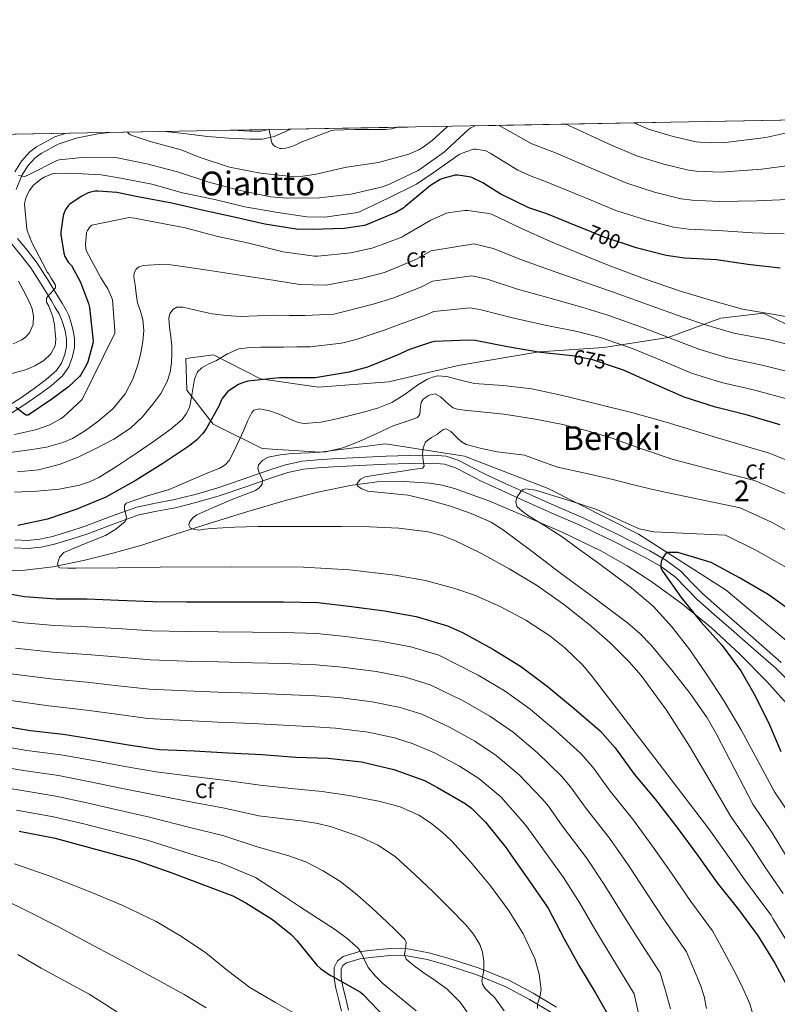
# Model space of a CAD drawing. Units: metres. Extents: x 620727 to 627615, y 4748000 to 4752750.
# Drawn here: x 624510 to 624876, y 4752274 to 4752750 of the extents above; entities that cross this region are included whole.
import ezdxf
from ezdxf.enums import TextEntityAlignment as Align

# ---------------------------------------------------------------- set-up
doc = ezdxf.new("R2010")
doc.units = ezdxf.units.M
doc.header["$MEASUREMENT"] = 0
doc.linetypes.add('DGN Style 3', pattern=[119.94892000000002, 85.6778, -34.27112])
doc.linetypes.add('DGN Style 5', pattern=[59.97446000000001, 25.70334, -34.27112])
for name, color, linetype, lineweight in [('Nivel 11', 7, 'Continuous', 0), ('Nivel 21', 7, 'Continuous', 0), ('Nivel 22', 7, 'Continuous', 0), ('Nivel 35', 7, 'Continuous', 0), ('Nivel 37', 7, 'Continuous', 0), ('Nivel 4', 7, 'Continuous', 0), ('Nivel 41', 7, 'Continuous', 0), ('Nivel 45', 7, 'Continuous', 0), ('Nivel 48', 7, 'Continuous', 0), ('Nivel 49', 7, 'Continuous', 0), ('Nivel 5', 7, 'Continuous', 0), ('Nivel 57', 7, 'Continuous', 0), ('Nivel 61', 7, 'Continuous', 0)]:
    doc.layers.add(name, color=color, linetype=linetype, lineweight=lineweight)
doc.styles.add('Style-Arial', font='txt')
doc.styles.add('Style-Arial Narrow', font='txt')
doc.styles.add('Style-Helvetica-Narrow-Oblique', font='txt')
doc.styles.add('Style-Times New Roman', font='txt')

msp = doc.modelspace()

# ---------------------------------------------------------------- linework, layer by layer
at = {"layer": 'Nivel 11', "color": 142, "linetype": 'DGN Style 3', "lineweight": 13}
msp.add_polyline3d([(624501.3900000006, 4752483.630000001, 672.69), (624510.9299999997, 4752483.49, 672.26), (624525.7699999996, 4752485.18, 670.98), (624540.5599999987, 4752488.23, 669.64), (624554.7300000004, 4752491.77, 668.97), (624568.7199999988, 4752495.720000001, 668.17), (624585.0500000007, 4752500.970000001, 666.67), (624601.3599999994, 4752506.210000001, 665.16), (624619.9499999993, 4752511.890000001, 663.42), (624638.6099999994, 4752517.41, 661.7), (624653.870000001, 4752521.35, 660.58), (624669.3900000006, 4752524.58, 659.59), (624682.5300000012, 4752526.220000001, 658.5500000000001), (624695.6999999993, 4752526.5, 657.54), (624707.8299999982, 4752525.720000001, 657.37), (624713.870000001, 4752524.699999999, 657.4), (624719.8900000006, 4752523.109999999, 657.22), (624736.4800000004, 4752517.130000001, 656.17), (624752.5300000012, 4752510.43, 655.11), (624771.9299999997, 4752501.91, 653.83), (624791.0599999987, 4752492.77, 652.5500000000001), (624803.4600000009, 4752485.75, 651.96), (624815.370000001, 4752477.92, 651.4), (624830.0899999999, 4752467.25, 649.95), (624844.1099999994, 4752455.710000001, 648.45), (624857.7899999991, 4752443.01, 647.65), (624870.9299999997, 4752429.790000001, 646.73), (624883.5300000012, 4752415.779999999, 645.28)], dxfattribs=at)
at = {"layer": 'Nivel 21', "color": 7, "linetype": 'Continuous', "lineweight": 0}
for points in [[(624553.1700000018, 4752695.07, 714.1800000000001), (624547.3999999985, 4752694.41, 713.87), (624537.0500000007, 4752692.34, 713.27), (624528.2399999984, 4752689.48, 712.52), (624520.0100000016, 4752684.970000001, 711.74), (624517.2300000004, 4752682.82, 711.4), (624513.6099999994, 4752678.93, 710.89), (624510.7199999988, 4752674.34, 710.39), (624507.9400000013, 4752667.51, 709.79)], [(624640.7399999984, 4752696.68, 721.16), (624632.7699999996, 4752693.16, 720.5), (624626.8500000015, 4752691.84, 719.9300000000001), (624621.0899999999, 4752691.83, 719.35), (624610.75, 4752692.369999999, 718.45), (624600.4499999993, 4752693.189999999, 717.69), (624589.0599999987, 4752694.540000001, 717.24), (624580.0199999996, 4752695.57, 716.88)], [(624508.6099999994, 4752643.859999999, 707.51), (624513.2699999996, 4752638.17, 706.77), (624518.1700000018, 4752632.01, 706.04), (624523.2800000012, 4752623.83, 705.27), (624528.3200000003, 4752615.75, 704.5), (624530.2100000009, 4752612.560000001, 704.54), (624532.2100000009, 4752609.210000001, 704.58), (624533.370000001, 4752606.710000001, 704.37), (624534.2600000016, 4752604.16, 704.07), (624535.4400000013, 4752600.109999999, 704.0600000000001), (624536.2399999984, 4752595.76, 704.01), (624536.1799999997, 4752591.199999999, 703.53), (624535.1900000013, 4752586.800000001, 703.0500000000001), (624533.4499999993, 4752581.93, 702.77), (624530.4200000018, 4752577.48, 702.47), (624524.9299999997, 4752572.710000001, 701.71), (624519.5300000012, 4752568.74, 701), (624512.7199999988, 4752563.91, 700.29), (624505.4299999997, 4752559.26, 699.59)], [(624507.4400000013, 4752498.199999999, 673.9300000000001), (624513.4499999993, 4752497.93, 673.41), (624519.4600000009, 4752498.52, 672.62), (624525.5599999987, 4752499.91, 671.88), (624533.4600000009, 4752502.290000001, 671.54), (624541.3200000003, 4752504.869999999, 671.24), (624553.5899999999, 4752509.52, 670.46), (624566.2600000016, 4752514.040000001, 669.7), (624575.2699999996, 4752515.93, 669.36), (624583.9499999993, 4752517.540000001, 669), (624594.5100000016, 4752520.23, 668.32), (624605.0100000016, 4752523.220000001, 667.46), (624617.7899999991, 4752527.540000001, 666.24), (624630.6600000001, 4752532.02, 664.97), (624638.2699999996, 4752534.48, 664.16), (624646.25, 4752536.279999999, 663.37), (624653.7399999984, 4752536.99, 663.11), (624660.9899999984, 4752537.4, 662.92), (624673.9100000001, 4752538.060000001, 661.71), (624686.8299999982, 4752538.68, 660.49), (624698.0899999999, 4752539.08, 659.77), (624709.5500000007, 4752539.26, 659.01), (624715.8200000003, 4752538.65, 658.36), (624721.9699999988, 4752536.67, 657.73), (624728.4499999993, 4752533.279999999, 657.26), (624734.4600000009, 4752530.1, 656.77), (624744.4200000018, 4752525.550000001, 655.91), (624754.4899999984, 4752521, 655.0500000000001), (624768.2300000004, 4752514.93, 653.96), (624782.0399999991, 4752508.83, 653)], [(624782.0399999991, 4752508.83, 653), (624798.2699999996, 4752501.119999999, 652.35), (624814.3399999999, 4752492.9, 651.78), (624822.0300000012, 4752488.49, 651.21), (624829.3200000003, 4752483.08, 650.63), (624834.7100000009, 4752477.540000001, 650.39), (624839.7399999984, 4752472.34, 650.12), (624848, 4752465.119999999, 649.34), (624856.379999999, 4752457.790000001, 648.45), (624867.0799999982, 4752448.449999999, 647.2), (624877.8399999999, 4752439.029999999, 645.96)], [(624668.6799999997, 4752271.08, 727.3000000000001), (624667.3500000015, 4752276.720000001, 725.99), (624665.9299999997, 4752282.34, 724.6800000000001), (624665.1600000001, 4752286.58, 723.99), (624665.1000000015, 4752290.85, 723.27), (624665.9699999988, 4752292.59, 722.85), (624667.6600000001, 4752293.800000001, 722.44), (624674.1700000018, 4752295.810000001, 721.12), (624680.7800000012, 4752296.68, 719.8100000000001), (624688.9299999997, 4752297.41, 718.27), (624697.0300000012, 4752297.25, 716.74), (624706.75, 4752295.42, 714.92), (624716.3599999994, 4752292.710000001, 713.16), (624730.6700000018, 4752288.02, 710.74), (624744.6499999985, 4752282.34, 708.5500000000001), (624756.1900000013, 4752276.23, 706.88), (624767.370000001, 4752269.540000001, 705.22)]]:
    msp.add_polyline3d(points, dxfattribs=at)
at = {"layer": 'Nivel 21', "color": 7, "linetype": 'DGN Style 3', "lineweight": 0}
for points in [[(624629.9100000001, 4752696.48, 720.32), (624626.4200000018, 4752695.699999999, 719.9300000000001), (624621.1900000013, 4752695.699999999, 719.35), (624612.3900000006, 4752696.16, 718.57)], [(624507.2699999996, 4752676.109999999, 710.39), (624510.5399999991, 4752681.300000001, 710.89), (624514.620000001, 4752685.689999999, 711.4), (624517.8900000006, 4752688.210000001, 711.74), (624526.6999999993, 4752693.050000001, 712.52), (624531.75, 4752694.68, 712.9300000000001)], [(624503.5700000003, 4752562.66, 699.59), (624510.5700000003, 4752567.109999999, 700.29), (624517.2699999996, 4752571.880000001, 701), (624522.5199999996, 4752575.74, 701.71), (624527.5100000016, 4752580.07, 702.47), (624529.9800000004, 4752583.699999999, 702.77), (624531.4699999988, 4752587.880000001, 703.0500000000001), (624532.3200000003, 4752591.66, 703.53), (624532.370000001, 4752595.43, 704.01), (624531.6700000018, 4752599.220000001, 704.0600000000001), (624530.5799999982, 4752602.98, 704.07), (624529.7899999991, 4752605.25, 704.37), (624528.7899999991, 4752607.4, 704.58), (624526.8900000006, 4752610.59, 704.54), (624524.9899999984, 4752613.779999999, 704.5), (624520, 4752621.779999999, 705.27), (624515.0100000016, 4752629.779999999, 706.04), (624510.2600000016, 4752635.74, 706.77), (624505.3500000015, 4752641.75, 707.51)], [(624780.4299999997, 4752505.310000001, 653), (624766.6700000018, 4752511.390000001, 653.96), (624752.9100000001, 4752517.470000001, 655.0500000000001), (624742.8200000003, 4752522.029999999, 655.91), (624732.75, 4752526.630000001, 656.77), (624726.6499999985, 4752529.85, 657.26), (624720.4699999988, 4752533.09, 657.73), (624715.0300000012, 4752534.84, 658.36), (624709.3900000006, 4752535.390000001, 659.01), (624698.1900000013, 4752535.220000001, 659.77), (624686.9899999984, 4752534.82, 660.49), (624674.1000000015, 4752534.199999999, 661.71), (624661.1999999993, 4752533.540000001, 662.92), (624654.0300000012, 4752533.140000001, 663.11), (624646.870000001, 4752532.449999999, 663.37), (624639.2899999991, 4752530.75, 664.16), (624631.8900000006, 4752528.35, 664.97), (624619.0399999991, 4752523.890000001, 666.24), (624606.1600000001, 4752519.52, 667.46), (624595.5199999996, 4752516.5, 668.32), (624584.7800000012, 4752513.76, 669), (624576.0199999996, 4752512.130000001, 669.36), (624567.3099999987, 4752510.310000001, 669.7), (624554.9200000018, 4752505.890000001, 670.46), (624542.6099999994, 4752501.220000001, 671.24), (624534.620000001, 4752498.6, 671.54), (624526.5399999991, 4752496.17, 671.88), (624520.0799999982, 4752494.699999999, 672.62), (624513.5500000007, 4752494.050000001, 673.41), (624507.0599999987, 4752494.35, 673.9300000000001)], [(624886.0100000016, 4752425.6, 644.95), (624875.2100000009, 4752436.189999999, 645.96), (624864.5300000012, 4752445.540000001, 647.2), (624853.8399999999, 4752454.880000001, 648.45), (624845.4499999993, 4752462.210000001, 649.34), (624837.0700000003, 4752469.540000001, 650.12), (624831.9400000013, 4752474.85, 650.39), (624826.7699999996, 4752480.16, 650.63), (624819.9100000001, 4752485.25, 651.21), (624812.4899999984, 4752489.51, 651.78), (624796.5599999987, 4752497.65, 652.35), (624780.4299999997, 4752505.310000001, 653)], [(624665.3000000007, 4752270.52, 727.3000000000001), (624664.0300000012, 4752275.91, 725.99), (624662.5899999999, 4752281.619999999, 724.6800000000001), (624661.75, 4752286.25, 723.99), (624661.6700000018, 4752291.630000001, 723.27), (624663.2899999991, 4752294.880000001, 722.85), (624666.120000001, 4752296.9, 722.44), (624673.4299999997, 4752299.17, 721.12), (624680.4100000001, 4752300.07, 719.8100000000001), (624688.8099999987, 4752300.83, 718.27), (624697.3900000006, 4752300.66, 716.74), (624707.5399999991, 4752298.75, 714.92), (624717.3599999994, 4752295.98, 713.16), (624731.8500000015, 4752291.23, 710.74), (624746.1000000015, 4752285.439999999, 708.5500000000001), (624757.870000001, 4752279.210000001, 706.88), (624769.1700000018, 4752272.439999999, 705.22)]]:
    msp.add_polyline3d(points, dxfattribs=at)
at = {"layer": 'Nivel 22', "color": 30, "linetype": 'DGN Style 5', "lineweight": 30, "flags": 128}
for points, elevation in [([(624802.5700000003, 4752641.109999999), (624792.6600000001, 4752644.42), (624783.2600000016, 4752648.199999999)], 700), ([(624795.3900000006, 4752582.369999999), (624786.8599999994, 4752585.210000001), (624776.9400000013, 4752587.1), (624775.370000001, 4752587.27)], 675)]:
    msp.add_lwpolyline(points, dxfattribs=dict(at, elevation=elevation))
at = {"layer": 'Nivel 35', "color": 92, "linetype": 'DGN Style 3', "lineweight": 0}
for points in [[(624686.5899999999, 4752544.59, 661.37), (624654.8500000015, 4752540.630000001, 662.84), (624626.879999999, 4752542.48, 666.62), (624603.2600000016, 4752554.130000001, 672.63), (624590.5300000012, 4752570.58, 676.86), (624590.0799999982, 4752585.869999999, 677.11), (624603.4600000009, 4752587.6, 676.66), (624626.0500000007, 4752576.02, 674.74), (624654.2100000009, 4752571.99, 672.5), (624688.1900000013, 4752574.67, 672.95), (624721.7300000004, 4752582.48, 677.11), (624760.8999999985, 4752589.07, 682.5500000000001), (624792.0599999987, 4752591.25, 686.46), (624823.2300000004, 4752596.050000001, 688.82), (624848.6999999993, 4752605.33, 690.87), (624869.379999999, 4752607.82, 692.86), (624893.8900000006, 4752595.790000001, 693.5600000000001)], [(624885.3099999987, 4752445.52, 648.1800000000001), (624851.2600000016, 4752474, 649.46), (624808.8900000006, 4752501.01, 651.7), (624765.25, 4752523.15, 655.16), (624724.8000000007, 4752538.77, 657.4), (624686.5899999999, 4752544.59, 661.37)]]:
    msp.add_polyline3d(points, dxfattribs=at)
at = {"layer": 'Nivel 4', "color": 30, "linetype": 'Continuous', "lineweight": 30, "flags": 128}
for points, elevation in [([(624783.2600000016, 4752648.199999999), (624778.6799999997, 4752650.050000001), (624764.5500000007, 4752655.810000001), (624755.879999999, 4752658.73), (624742, 4752665.439999999), (624733.6700000018, 4752670.76), (624728.2100000009, 4752673.35), (624727.0599999987, 4752673.720000001), (624721.5199999996, 4752674.470000001), (624720.2100000009, 4752674.470000001), (624714.25, 4752672.880000001), (624712.9400000013, 4752672.33), (624708.3299999982, 4752669.540000001), (624696.0100000016, 4752659.279999999), (624695.3599999994, 4752658.73), (624691.5799999982, 4752656.51), (624677.6600000001, 4752650.640000001), (624676.4499999993, 4752650.23), (624666.5300000012, 4752648.67), (624651.0899999999, 4752648.220000001), (624643.4200000018, 4752648.460000001), (624628.2699999996, 4752650.84), (624613.4600000009, 4752654.26), (624598.620000001, 4752657.460000001), (624583.2600000016, 4752660.93), (624567.620000001, 4752663.84), (624556.5899999999, 4752666.09), (624547.6400000006, 4752666.779999999), (624546.120000001, 4752666.710000001), (624543.9600000009, 4752666.310000001), (624542.5300000012, 4752665.810000001), (624539.3599999994, 4752664.16), (624533.9899999984, 4752660.4), (624533.1600000001, 4752659.640000001), (624532.2800000012, 4752658.59), (624531.8299999982, 4752657.890000001), (624530.8500000015, 4752655.41), (624530.4699999988, 4752653.92), (624529.6099999994, 4752646.99), (624529.6099999994, 4752645.75), (624531.0700000003, 4752636.779999999), (624531.5700000003, 4752635.109999999), (624531.9299999997, 4752634.310000001), (624533.1499999985, 4752632.449999999), (624533.7699999996, 4752631.720000001), (624534.6999999993, 4752630.9), (624539.0100000016, 4752622.82), (624542.9800000004, 4752612.42), (624543.4299999997, 4752610.560000001), (624545.1900000013, 4752594.210000001), (624545.0300000012, 4752593.060000001), (624542.5899999999, 4752584.290000001), (624541.7300000004, 4752582.24), (624539.1700000018, 4752577.92), (624538.5899999999, 4752577.189999999), (624533.2800000012, 4752572.130000001), (624525.2199999988, 4752566.210000001), (624513.7899999991, 4752558.43), (624512.8299999982, 4752558.5), (624512, 4752558.98), (624507.7800000012, 4752562.18)], 700), ([(624877.3299999982, 4752629.609999999), (624861.7399999984, 4752631.390000001), (624846.5700000003, 4752633.550000001), (624831.1600000001, 4752634.390000001), (624822.2100000009, 4752635.58), (624807.6900000013, 4752639.41), (624802.5700000003, 4752641.109999999)], 700), ([(624775.370000001, 4752587.27), (624761.4899999984, 4752588.76), (624745.6099999994, 4752591.48), (624729.8399999999, 4752594.59), (624726.5100000016, 4752594.779999999), (624710.4800000004, 4752594.07), (624708.8099999987, 4752593.75), (624698.1600000001, 4752590.300000001), (624692.1400000006, 4752587.48), (624677.8099999987, 4752581.630000001), (624668.9400000013, 4752579.290000001), (624652.5899999999, 4752576.57), (624651.0500000007, 4752576.540000001), (624635.3099999987, 4752576.540000001), (624620.0100000016, 4752574.869999999), (624617.4200000018, 4752574.17), (624615.5, 4752573.310000001), (624610.9600000009, 4752570.49), (624610.1900000013, 4752569.790000001), (624607.5700000003, 4752566.59), (624607.0500000007, 4752565.66), (624606.0599999987, 4752563.16), (624599.879999999, 4752551.9), (624598.2199999988, 4752549.66), (624595.2800000012, 4752546.59), (624591.9800000004, 4752543.9), (624578.9200000018, 4752535.16), (624566.0300000012, 4752527.07), (624551.3399999999, 4752518.880000001), (624537.3500000015, 4752513.119999999), (624523.1099999994, 4752508.189999999), (624508.75, 4752505.210000001)], 675), ([(624877.4200000018, 4752553.85), (624861.5500000007, 4752558.550000001), (624846.0300000012, 4752562.42), (624830.8900000006, 4752567.130000001), (624815.9200000018, 4752573.85), (624801.5799999982, 4752580.310000001), (624795.3900000006, 4752582.369999999)], 675), ([(624884.620000001, 4752462.51), (624871.5599999987, 4752471.869999999), (624857.7800000012, 4752479.970000001), (624844.0100000016, 4752487.27), (624842.3500000015, 4752487.83), (624827.9600000009, 4752492.08), (624827.0599999987, 4752492.119999999), (624822.7300000004, 4752492.210000001), (624822.0399999991, 4752491.630000001), (624821.4699999988, 4752490.869999999), (624820.9299999997, 4752490.07), (624819.9800000004, 4752488.23), (624819.8000000007, 4752487.4), (624819.7199999988, 4752486.84), (624819.6900000013, 4752484.880000001), (624819.9699999988, 4752484.060000001), (624820.6900000013, 4752483), (624829.4299999997, 4752470.369999999), (624838.9800000004, 4752458.640000001), (624849.3500000015, 4752447.140000001), (624858.3900000006, 4752434.93), (624864.5599999987, 4752424.01), (624871.6700000018, 4752410.02), (624877.6999999993, 4752396.02)], 650), ([(624496.4299999997, 4752473.630000001), (624512.0100000016, 4752470.880000001), (624527.3399999999, 4752469.82), (624542.379999999, 4752469.73), (624557.4200000018, 4752469.15), (624574.0599999987, 4752468.439999999), (624590.4100000001, 4752468.35), (624605.6400000006, 4752468.35), (624622.1900000013, 4752468.35), (624637.1900000013, 4752468.35), (624653.7699999996, 4752467.93), (624668.8399999999, 4752466.27), (624686.120000001, 4752463.9), (624701.4499999993, 4752461.15), (624716.5500000007, 4752456.73), (624723.7199999988, 4752453.5), (624738.379999999, 4752445.4), (624751.8200000003, 4752437.210000001), (624764.7800000012, 4752427.609999999), (624777.8299999982, 4752416.73), (624790.4100000001, 4752405.949999999), (624797.5799999982, 4752397.75), (624806.6999999993, 4752385.08), (624817, 4752372.99), (624827.8099999987, 4752358.810000001), (624837.379999999, 4752345.949999999), (624846.8500000015, 4752332.540000001), (624857.2899999991, 4752319.58), (624866.7600000016, 4752306.810000001), (624874.8500000015, 4752293.720000001), (624882.7600000016, 4752279.130000001)], 675), ([(624498.3999999985, 4752408.960000001), (624514.8500000015, 4752406.109999999), (624530.6900000013, 4752404.290000001), (624546.879999999, 4752401.83), (624562.2399999984, 4752399.199999999), (624577.2100000009, 4752397.029999999), (624594.0100000016, 4752396.380000001), (624610.4600000009, 4752395.33), (624626.75, 4752394.5), (624643.2600000016, 4752393.310000001), (624658.8399999999, 4752392.699999999), (624674.9100000001, 4752390.939999999), (624690.620000001, 4752387.359999999), (624705.370000001, 4752381.92), (624711.7699999996, 4752378.560000001), (624724.9899999984, 4752370.939999999), (624728.0899999999, 4752368.57), (624734.9100000001, 4752361.82), (624744.8900000006, 4752349.369999999), (624747.2300000004, 4752345.85), (624756.5100000016, 4752332.93), (624765.1799999997, 4752320.220000001), (624772.8900000006, 4752305.529999999), (624780.4100000001, 4752292.09), (624788.2800000012, 4752279.040000001), (624795.8000000007, 4752265.85)], 700), ([(624509.4699999988, 4752357.550000001), (624526.879999999, 4752354.1), (624566.4299999997, 4752343.310000001), (624567.3000000007, 4752343.060000001), (624583.3000000007, 4752337.33), (624597.7899999991, 4752331.83), (624612.6999999993, 4752326.189999999), (624618.9699999988, 4752322.800000001), (624631.870000001, 4752314.869999999), (624640.8900000006, 4752307.6), (624643.6799999997, 4752304.689999999), (624653.3399999999, 4752292.82), (624655.129999999, 4752291.15), (624659.9299999997, 4752287.699999999), (624660.7300000004, 4752287.380000001), (624674.4600000009, 4752279.67), (624675.8099999987, 4752278.550000001), (624686.5899999999, 4752267.25)], 725)]:
    msp.add_lwpolyline(points, dxfattribs=dict(at, elevation=elevation))
at = {"layer": 'Nivel 49', "color": 7, "linetype": 'Continuous', "lineweight": 0, "extrusion": (0.09180134991537321, 0.00168183406946128, 0.995775920369577), "elevation": 66041.72533908031, "flags": 128}
msp.add_lwpolyline([(4740457.566944314, -708006.8356395103), (4740457.566944314, -709060.0203278288)], dxfattribs=at)
at = {"layer": 'Nivel 5', "color": 30, "linetype": 'Continuous', "lineweight": 0, "flags": 128}
for points, elevation in [([(624806.6700000018, 4752699.720000001), (624813.6700000018, 4752696.65), (624825.629999999, 4752693.15), (624836.7100000009, 4752690.609999999), (624838.6099999994, 4752690.359999999), (624849.6499999985, 4752690.040000001), (624870.4600000009, 4752692.609999999), (624884.8900000006, 4752695.890000001)], 720), ([(624729.9299999997, 4752698.310000001), (624727.7699999996, 4752697.279999999), (624726.8900000006, 4752696.689999999), (624715.6900000013, 4752686.380000001), (624715.0899999999, 4752685.73), (624702.8200000003, 4752677.050000001), (624702.0799999982, 4752676.540000001), (624688.4899999984, 4752670.17), (624685.0599999987, 4752668.859999999), (624669.9600000009, 4752665.24), (624654.6700000018, 4752663.49), (624639.1799999997, 4752663.34), (624631.0199999996, 4752664.029999999), (624615.6999999993, 4752667.290000001), (624601.1700000018, 4752671.15), (624585.9600000009, 4752676.109999999), (624571.0899999999, 4752679.9), (624556.2100000009, 4752683.029999999), (624554.870000001, 4752683.199999999), (624539.8399999999, 4752683.09), (624528.75, 4752681.890000001), (624527.6700000018, 4752681.630000001), (624514.25, 4752674.74), (624513.3200000003, 4752674.290000001), (624511.9699999988, 4752673.890000001), (624509.0500000007, 4752674.32)], 710), ([(624561.879999999, 4752695.23), (624561.8500000015, 4752695.23), (624562.4200000018, 4752694.49), (624563.1900000013, 4752693.99), (624564.1000000015, 4752693.57), (624572.6900000013, 4752690.790000001), (624587.8200000003, 4752686.66), (624596.3999999985, 4752683.130000001), (624611.0599999987, 4752678.369999999), (624626.1400000006, 4752675.449999999), (624641.2699999996, 4752673.859999999), (624646.620000001, 4752673.960000001), (624652.9699999988, 4752674.890000001), (624667.75, 4752678.290000001), (624683.1499999985, 4752680.59), (624697.8399999999, 4752684.689999999), (624702.6600000001, 4752686.699999999), (624704.8399999999, 4752687.970000001), (624709.1799999997, 4752691.290000001), (624716.5799999982, 4752698.07)], 715), ([(624630.2300000004, 4752696.49), (624630.3000000007, 4752696.199999999), (624630.7800000012, 4752694.140000001), (624631.1499999985, 4752691.890000001), (624631.8000000007, 4752689.74), (624632.3299999982, 4752689.02), (624633.1700000018, 4752688.369999999), (624633.9400000013, 4752687.970000001), (624635.4600000009, 4752687.42), (624636.3299999982, 4752687.369999999), (624638.1700000018, 4752687.49), (624639.6099999994, 4752687.790000001), (624642.5799999982, 4752688.810000001), (624645.8500000015, 4752690.43), (624660.4100000001, 4752696.109999999), (624661.6900000013, 4752696.300000001), (624671.6000000015, 4752696.550000001), (624686.6499999985, 4752696.48), (624689.4299999997, 4752696.83), (624692.5799999982, 4752697.630000001)], 720), ([(624741.5399999991, 4752698.529999999), (624744.0700000003, 4752697.050000001), (624757.25, 4752689.66), (624768.7100000009, 4752685.26), (624789.3900000006, 4752676.33), (624803.1600000001, 4752670.529999999), (624816.6600000001, 4752666.279999999), (624829.4600000009, 4752663.1), (624834.8900000006, 4752662.380000001), (624848.1099999994, 4752661.790000001), (624866.1000000015, 4752662), (624881.1099999994, 4752662.75)], 710), ([(624773.7300000004, 4752699.119999999), (624775.129999999, 4752698.529999999), (624794.75, 4752689.470000001), (624808.4100000001, 4752683.59), (624821.1499999985, 4752679.720000001), (624833.0799999982, 4752676.859999999), (624836.75, 4752676.369999999), (624848.879999999, 4752675.92), (624868.2800000012, 4752677.300000001), (624883, 4752679.32)], 715), ([(624879.2199999988, 4752646.18), (624863.9200000018, 4752646.689999999), (624847.3399999999, 4752647.67), (624833.0199999996, 4752648.380000001), (624825.8299999982, 4752649.34), (624812.1799999997, 4752652.84), (624797.9100000001, 4752657.48), (624784.0300000012, 4752663.189999999), (624762.2899999991, 4752671.99), (624757.0100000016, 4752673.99), (624750.4699999988, 4752676.91), (624737.1999999993, 4752685.08), (624735.0199999996, 4752686.18), (624734.25, 4752686.460000001), (624730.2899999991, 4752687.09), (624729.0199999996, 4752687.09), (624723.2100000009, 4752685.01), (624722.129999999, 4752684.449999999), (624709.6499999985, 4752675.529999999), (624701.5700000003, 4752670.199999999), (624687.8900000006, 4752663.41), (624674.3399999999, 4752656.890000001), (624673.1999999993, 4752656.49), (624658.3299999982, 4752654.41), (624656.8200000003, 4752654.25), (624648.4400000013, 4752654.380000001), (624633.5300000012, 4752656.540000001), (624618.5599999987, 4752659.16), (624603.9600000009, 4752662.710000001), (624588.4699999988, 4752665.99), (624573.5199999996, 4752670.07), (624558.5799999982, 4752673.029999999), (624549.0300000012, 4752674.67), (624533.9299999997, 4752675.390000001), (624526.4200000018, 4752675.220000001), (624525.379999999, 4752675.07), (624521.5599999987, 4752673.5), (624519.7300000004, 4752672.43), (624517.4299999997, 4752670.689999999), (624516.2699999996, 4752669.51), (624514.4299999997, 4752667.040000001), (624513.620000001, 4752665.59), (624512.7199999988, 4752663.35), (624512.2100000009, 4752661.460000001), (624512.0899999999, 4752660.51), (624513.1999999993, 4752648.540000001), (624513.379999999, 4752647.720000001), (624515.5300000012, 4752641.949999999), (624522.629999999, 4752628.4), (624523.0500000007, 4752627.59), (624523.629999999, 4752627), (624524.9400000013, 4752624.779999999), (624526.25, 4752622.560000001), (624527, 4752621.27), (624527.0199999996, 4752620.029999999), (624525.9200000018, 4752618.720000001), (624524.75, 4752617.439999999), (624523.620000001, 4752616.300000001), (624522.6099999994, 4752615.1), (624522.7199999988, 4752613.17), (624523.7300000004, 4752611.1), (624524.7399999984, 4752608.560000001), (624525.6799999997, 4752605.98), (624526.4499999993, 4752602.189999999), (624526.8900000006, 4752598.369999999), (624527.129999999, 4752595.199999999), (624526.8000000007, 4752592.029999999)], 705), ([(624889.4600000009, 4752604.390000001), (624874.5799999982, 4752607.17), (624859.120000001, 4752609.73), (624843.6999999993, 4752614.050000001), (624829.1400000006, 4752618.439999999), (624811.7600000016, 4752624.449999999), (624794.9299999997, 4752630.689999999), (624780.3999999985, 4752636.58), (624766.3900000006, 4752642.5), (624751.9899999984, 4752648.869999999), (624737.75, 4752655.560000001), (624736.4699999988, 4752656.01), (624726.3900000006, 4752657.380000001), (624724.879999999, 4752657.380000001), (624717.5899999999, 4752656.449999999), (624716.1099999994, 4752656.040000001), (624708.4299999997, 4752652.77), (624695.4699999988, 4752645.130000001), (624694.3900000006, 4752644.449999999), (624680.5300000012, 4752639.33), (624669.8099999987, 4752636.869999999), (624653.870000001, 4752635.300000001), (624652.2399999984, 4752635.300000001), (624637.0399999991, 4752637.48), (624620.5, 4752641.57), (624604.8500000015, 4752645.060000001), (624589.6499999985, 4752649.09), (624565.1999999993, 4752653.74), (624562.6700000018, 4752653.960000001), (624544.629999999, 4752650.380000001), (624543.8299999982, 4752649.640000001), (624542.4200000018, 4752647.66), (624542.0300000012, 4752646.82), (624541.5199999996, 4752640.869999999), (624541.6499999985, 4752639.210000001), (624541.870000001, 4752638.119999999), (624548.8500000015, 4752624.84), (624552.2399999984, 4752619.529999999), (624554.1000000015, 4752615.59), (624554.5500000007, 4752614.18), (624555.6999999993, 4752599.210000001), (624555.6999999993, 4752598.18), (624539.8900000006, 4752566.060000001), (624530.7100000009, 4752557.609999999), (624529.4899999984, 4752556.75), (624524.1799999997, 4752553.9), (624517.3299999982, 4752551.369999999), (624507.25, 4752549.1)], 695), ([(624890.5100000016, 4752590.43), (624872.3000000007, 4752594.83), (624854.9400000013, 4752598.16), (624841.7199999988, 4752601.98), (624830.3200000003, 4752605.939999999), (624815.5199999996, 4752611.23), (624797.629999999, 4752617.57), (624783.6900000013, 4752622.529999999), (624765.8000000007, 4752628.800000001), (624752.8099999987, 4752633.449999999), (624738.5799999982, 4752639), (624729.1999999993, 4752641.35), (624708.5500000007, 4752637.869999999), (624701.1400000006, 4752633.66), (624686.0899999999, 4752627.5), (624674.8299999982, 4752624.470000001), (624661.3000000007, 4752622.029999999), (624657.870000001, 4752621.32), (624645.0899999999, 4752621.66), (624632.2300000004, 4752623.67), (624619.3599999994, 4752625.689999999), (624608.879999999, 4752627.27), (624598.3999999985, 4752628.82), (624590.5899999999, 4752629.970000001), (624582.7899999991, 4752631.09), (624577.3399999999, 4752631.310000001), (624571.870000001, 4752630.970000001), (624569.5399999991, 4752630.85), (624567.3099999987, 4752630.23), (624565.9899999984, 4752629.109999999), (624565, 4752627.23), (624564.8399999999, 4752625.310000001), (624565.4400000013, 4752621.49), (624565.9800000004, 4752617.17), (624566.7199999988, 4752612.85), (624568.0199999996, 4752608.76), (624569.25, 4752604.66), (624569.6499999985, 4752599.380000001), (624569.25, 4752594.07), (624568.3099999987, 4752588.689999999), (624566.9400000013, 4752583.35), (624564.3500000015, 4752575.92), (624560.6700000018, 4752568.890000001), (624554.6799999997, 4752561.65), (624547.5199999996, 4752555.51), (624541.4899999984, 4752551.02), (624535.1799999997, 4752547.23), (624530.620000001, 4752545.300000001), (624522.6499999985, 4752543.1), (624514.5599999987, 4752541.689999999), (624506.0700000003, 4752540.630000001)], 690), ([(624886.1400000006, 4752578.24), (624868.7199999988, 4752582.74), (624851.9699999988, 4752586.25), (624838.1099999994, 4752590.359999999), (624825.5199999996, 4752595.24), (624810.879999999, 4752600.93), (624794.0399999991, 4752606.790000001), (624781.4400000013, 4752610.720000001), (624764.3599999994, 4752615.449999999), (624750.4100000001, 4752619.460000001), (624735.6600000001, 4752624.189999999), (624728.3000000007, 4752625.83), (624709.1999999993, 4752623.27), (624703.6999999993, 4752620.359999999), (624690.1099999994, 4752615.1), (624680.6000000015, 4752612.140000001), (624666.8000000007, 4752608.560000001), (624661.5599999987, 4752607.310000001), (624647.5899999999, 4752606.630000001), (624639.9100000001, 4752606.720000001), (624632.2300000004, 4752606.810000001), (624624.4299999997, 4752606.51), (624616.6400000006, 4752606.17), (624609.6499999985, 4752606.6), (624602.6900000013, 4752607.51), (624597.0199999996, 4752608.720000001), (624591.3900000006, 4752610.07), (624588.5100000016, 4752610.76), (624585.6099999994, 4752610.73), (624583.75, 4752609.560000001), (624582.3000000007, 4752607.460000001), (624581.8200000003, 4752605.32), (624582.1099999994, 4752600.98), (624582.6900000013, 4752596.460000001), (624583.1999999993, 4752591.93), (624583.2800000012, 4752587.93), (624583.1400000006, 4752583.93), (624582.4800000004, 4752579.26), (624581.0199999996, 4752574.710000001), (624577.8999999985, 4752569.02), (624574.0799999982, 4752563.800000001), (624569.0500000007, 4752557.640000001), (624563.2899999991, 4752552.210000001), (624555.25, 4752546.960000001), (624546.7800000012, 4752542.49), (624537.9800000004, 4752538.199999999), (624528.8299999982, 4752534.619999999), (624518.8299999982, 4752532.17), (624508.6700000018, 4752531.1)], 685), ([(624509.129999999, 4752623.23), (624511.6999999993, 4752618.41), (624514.3200000003, 4752613.5), (624515.6700000018, 4752609.93), (624516.4299999997, 4752606.300000001), (624516.2699999996, 4752602.33), (624514.3500000015, 4752598.369999999), (624512.6099999994, 4752596.4), (624510.7199999988, 4752594.949999999), (624506.4800000004, 4752593.050000001)], 710), ([(624881.7800000012, 4752566.040000001), (624865.129999999, 4752570.65), (624849, 4752574.33), (624834.5, 4752578.75), (624820.7199999988, 4752584.550000001), (624806.2300000004, 4752590.619999999), (624790.4499999993, 4752596), (624779.1900000013, 4752598.91), (624762.9200000018, 4752602.109999999), (624748.0100000016, 4752605.470000001), (624732.75, 4752609.390000001), (624727.4100000001, 4752610.300000001), (624709.8399999999, 4752608.67), (624706.2600000016, 4752607.050000001), (624694.129999999, 4752602.699999999), (624686.370000001, 4752599.810000001), (624672.3000000007, 4752595.09), (624665.25, 4752593.300000001), (624650.0899999999, 4752591.6), (624643.6999999993, 4752591.51), (624637.3099999987, 4752591.41), (624631.7600000016, 4752591.35), (624626.2100000009, 4752591.290000001), (624620.9499999993, 4752591.26), (624615.7100000009, 4752590.550000001), (624610.1099999994, 4752588.07), (624604.8299999982, 4752584.949999999), (624601.1900000013, 4752583.279999999), (624597.6700000018, 4752581.4), (624595.6499999985, 4752579.51), (624594.1900000013, 4752575.91), (624593.629999999, 4752572.09), (624592.8000000007, 4752567.140000001), (624591.7100000009, 4752562.23), (624590.2399999984, 4752559.18), (624588.1600000001, 4752556.48), (624582.9699999988, 4752551.960000001), (624574.8500000015, 4752546.119999999), (624566.620000001, 4752540.470000001), (624557.4100000001, 4752534.300000001), (624547.8999999985, 4752528.439999999), (624543.379999999, 4752526.25), (624538.6400000006, 4752524.640000001), (624528.8299999982, 4752522.810000001), (624518.0100000016, 4752521.810000001), (624507.1700000018, 4752521.27)], 680), ([(624526.8000000007, 4752592.029999999), (624524.7300000004, 4752588.08), (624521.2899999991, 4752584.960000001), (624516.9899999984, 4752582.279999999), (624512.4299999997, 4752580.41), (624504.6799999997, 4752578.24)], 705), ([(624889.129999999, 4752533.310000001), (624871.9800000004, 4752540.09), (624847.1400000006, 4752547.630000001), (624822.2899999991, 4752555.18), (624806.0899999999, 4752559.59), (624789.7800000012, 4752563.630000001), (624773.5700000003, 4752567.640000001), (624757.2699999996, 4752571.310000001), (624743.4899999984, 4752572.92), (624729.620000001, 4752573.869999999), (624722.8500000015, 4752575.4), (624716.1400000006, 4752577.15), (624711.6999999993, 4752577.449999999), (624709.2300000004, 4752576.93), (624706.8500000015, 4752575.869999999), (624702.2300000004, 4752573.1), (624696.0399999991, 4752568.699999999), (624689.6900000013, 4752564.65), (624683.1999999993, 4752562.07), (624676.5799999982, 4752560.040000001), (624663.0599999987, 4752556.720000001), (624655.2399999984, 4752555.07), (624647.4499999993, 4752554.41), (624644.3099999987, 4752555.01), (624641.25, 4752556.33), (624635.1600000001, 4752559.02), (624630.4499999993, 4752560.57), (624625.5500000007, 4752561.59), (624622.9200000018, 4752560.939999999), (624621.8500000015, 4752559.790000001), (624619.8099999987, 4752555.59), (624618.0100000016, 4752551.34), (624614.7399999984, 4752544), (624611.0899999999, 4752536.75), (624609.1000000015, 4752534.52), (624606.4600000009, 4752532.960000001), (624600.6000000015, 4752530.609999999), (624591.2699999996, 4752526.560000001), (624581.9100000001, 4752522.67), (624571.5300000012, 4752519.460000001), (624561.1700000018, 4752516.01), (624560.3000000007, 4752514.890000001), (624560.3900000006, 4752513.15), (624561.2899999991, 4752509.119999999), (624560.6600000001, 4752507.050000001), (624556.129999999, 4752503.470000001), (624551.1900000013, 4752500.4), (624541.0700000003, 4752496.27), (624530.9699999988, 4752492.210000001), (624528.9800000004, 4752489.85), (624528.0199999996, 4752486.640000001), (624528.4299999997, 4752485.130000001), (624529.1700000018, 4752484.779999999)], 670), ([(624881.2899999991, 4752519.970000001), (624864.9899999984, 4752526.880000001), (624845.3099999987, 4752531.970000001), (624825.620000001, 4752537.07), (624810.75, 4752542.050000001), (624795.9899999984, 4752547.439999999), (624784.2199999988, 4752550.970000001), (624772.3099999987, 4752554.029999999), (624758.0700000003, 4752556.76), (624743.7699999996, 4752559.02), (624732.6700000018, 4752560.189999999), (624721.620000001, 4752561.199999999), (624719.2899999991, 4752562.07), (624717.1700000018, 4752563.710000001), (624713.2100000009, 4752567.43), (624710.4899999984, 4752568.75), (624707.6000000015, 4752568.140000001), (624704.7300000004, 4752566.189999999), (624703.75, 4752564.65), (624703.4600000009, 4752562.76), (624703.2100000009, 4752559.02), (624701.9699999988, 4752557.42), (624696.0899999999, 4752555.35), (624690.1999999993, 4752553.33), (624682.0899999999, 4752549.470000001), (624673.879999999, 4752545.710000001), (624665.879999999, 4752542.790000001), (624657.620000001, 4752540.85), (624649.5700000003, 4752540.300000001), (624641.4899999984, 4752540.01), (624635.6499999985, 4752539.359999999), (624629.8500000015, 4752538.220000001), (624627.2300000004, 4752536.84), (624625.1700000018, 4752534.57), (624624.75, 4752532.93), (624625.3099999987, 4752531.09), (624627.0599999987, 4752527.33), (624626.8399999999, 4752525.1), (624625.5, 4752523.4), (624623.7699999996, 4752522.16), (624618.2600000016, 4752520.01), (624612.7600000016, 4752517.93), (624603.9800000004, 4752514.26), (624595.2899999991, 4752510.32), (624593.3900000006, 4752508.880000001), (624591.8500000015, 4752506.779999999), (624591.4400000013, 4752505.4), (624592.1499999985, 4752504.050000001), (624594.1900000013, 4752503.210000001), (624596.3099999987, 4752503.02), (624599.25, 4752503.43), (624602.1999999993, 4752503.790000001)], 665), ([(624889.9299999997, 4752497.51), (624873.4499999993, 4752506.640000001), (624857.9899999984, 4752513.68), (624837.9100000001, 4752517.92), (624817.8299999982, 4752522.16), (624807.0899999999, 4752524.699999999), (624796.3900000006, 4752527.4), (624783.0799999982, 4752530.43), (624769.7699999996, 4752533.42), (624761.7300000004, 4752536.27), (624753.6999999993, 4752539.119999999), (624747.129999999, 4752540.02), (624740.5199999996, 4752540.720000001), (624732.9200000018, 4752542.35), (624725.5399999991, 4752544.369999999), (624723.5899999999, 4752545.4), (624721.7300000004, 4752547.09), (624718.1900000013, 4752550.689999999), (624715.8999999985, 4752551.880000001), (624714.6000000015, 4752551.66), (624713.1499999985, 4752550.59), (624711.7199999988, 4752549.359999999), (624708.75, 4752547.720000001), (624705.8900000006, 4752545.58), (624704.7199999988, 4752542.67), (624704.4200000018, 4752539.57), (624704.8299999982, 4752536.630000001), (624705.2399999984, 4752533.859999999), (624704.3599999994, 4752532.970000001), (624699.5300000012, 4752532.210000001), (624694.6900000013, 4752531.5), (624685.6999999993, 4752530.130000001), (624676.7100000009, 4752528.75), (624674.4100000001, 4752527.529999999), (624672.8200000003, 4752525.49), (624672.9299999997, 4752524.4), (624675.1700000018, 4752522.869999999), (624678.0500000007, 4752521.84), (624687.75, 4752520.790000001), (624697.379999999, 4752519.790000001), (624707.7399999984, 4752517.43), (624717.9899999984, 4752514.48), (624728.0300000012, 4752511.01), (624737.6499999985, 4752506.73), (624743.5899999999, 4752503.02), (624757.3999999985, 4752492.59), (624771.1099999994, 4752482.09), (624787.3599999994, 4752470.18), (624803.5599999987, 4752458.16)], 660), ([(624880.7399999984, 4752484.689999999), (624865.620000001, 4752493.310000001), (624851, 4752500.470000001), (624833.6799999997, 4752501.33), (624816.3599999994, 4752502.189999999), (624809.2100000009, 4752503.640000001), (624802.379999999, 4752506.58), (624788.7699999996, 4752512.939999999), (624776.25, 4752516.970000001), (624763.6900000013, 4752520.880000001), (624759.0899999999, 4752522.32), (624754.4699999988, 4752522.93), (624753.1700000018, 4752522.52), (624751.9499999993, 4752521.560000001), (624750.0700000003, 4752518.68), (624749.5300000012, 4752516.6), (624750.120000001, 4752514.41), (624752.6999999993, 4752512.050000001), (624755.6900000013, 4752509.869999999), (624763.8999999985, 4752504.869999999), (624771.9400000013, 4752499.689999999), (624780.4600000009, 4752493.49), (624788.9699999988, 4752487.279999999), (624797.2600000016, 4752481.210000001), (624805.5399999991, 4752475.119999999), (624815.9299999997, 4752466.210000001), (624825.1900000013, 4752456.040000001), (624833.6099999994, 4752445.16), (624841.379999999, 4752433.84), (624850.2100000009, 4752420.300000001), (624858.4699999988, 4752406.439999999), (624866.5899999999, 4752391.48), (624874.6999999993, 4752376.529999999), (624883.5899999999, 4752363.18)], 655), ([(624602.1999999993, 4752503.790000001), (624613.5899999999, 4752504.41), (624624.9800000004, 4752504.75), (624638.2600000016, 4752504.77), (624651.5399999991, 4752504.75), (624665.2100000009, 4752504.65), (624678.870000001, 4752504.49), (624693.0399999991, 4752503.960000001), (624707.1600000001, 4752502.130000001), (624713.8900000006, 4752500.33), (624720.3599999994, 4752497.82), (624732.8900000006, 4752491.630000001), (624746.4100000001, 4752484.300000001), (624759.5100000016, 4752476.33), (624772.5399999991, 4752467.189999999), (624785.0500000007, 4752457.32), (624795.0399999991, 4752448.66), (624804.3900000006, 4752439.380000001), (624810.129999999, 4752432.68), (624822.4600000009, 4752416.029999999), (624833.5500000007, 4752398.640000001), (624843.5300000012, 4752381.640000001), (624853.5100000016, 4752364.640000001), (624863.5700000003, 4752350.199999999), (624870.3399999999, 4752339.77), (624878.75, 4752327.43)], 665), ([(624529.1700000018, 4752484.779999999), (624533.0100000016, 4752484.550000001), (624536.8500000015, 4752484.529999999), (624557.2100000009, 4752484.800000001), (624577.5599999987, 4752485.040000001), (624612.25, 4752485.15), (624646.9299999997, 4752485.040000001), (624669.1000000015, 4752483.810000001), (624691.2199999988, 4752481.199999999), (624705.8399999999, 4752478.65), (624720.1400000006, 4752474.790000001), (624729.5300000012, 4752471.470000001), (624741.9100000001, 4752466.09), (624754.3999999985, 4752459.470000001), (624766.0799999982, 4752451.859999999), (624773.2800000012, 4752446.15), (624781.9899999984, 4752437.65), (624786.4499999993, 4752432.300000001), (624814.6799999997, 4752395.5), (624842.9100000001, 4752358.699999999), (624853.5599999987, 4752343.710000001), (624860.1700000018, 4752334.189999999), (624869.0100000016, 4752322.17), (624872.9499999993, 4752316.84), (624873.8000000007, 4752315.359999999), (624881.1799999997, 4752303.41)], 670), ([(624493.8200000003, 4752461.33), (624509.8099999987, 4752458.4), (624526.4499999993, 4752456.890000001), (624542.2899999991, 4752456.290000001), (624556.8900000006, 4752455.41), (624573.4600000009, 4752454.34), (624590.3299999982, 4752453.99), (624605.6400000006, 4752453.810000001), (624622.1900000013, 4752453.619999999), (624637.1900000013, 4752453.43), (624653.3900000006, 4752452.939999999), (624667.2100000009, 4752451.51), (624684.1099999994, 4752449.25), (624698.8200000003, 4752446.49), (624712.3900000006, 4752442.48), (624731.4299999997, 4752432.83), (624744.4400000013, 4752425.109999999), (624756.5100000016, 4752416.449999999), (624768.9400000013, 4752406.060000001), (624781.0100000016, 4752394.99), (624786.8200000003, 4752388.35), (624795.1400000006, 4752376.77), (624805.8900000006, 4752363.52), (624815.9800000004, 4752349.779999999), (624825.0799999982, 4752336.800000001), (624834.1099999994, 4752323.540000001), (624844.6600000001, 4752309.41), (624848.0300000012, 4752303.199999999), (624851.3999999985, 4752297), (624855.0899999999, 4752290.09), (624858.7300000004, 4752283.140000001), (624862.7699999996, 4752274), (624865.4200000018, 4752264.33)], 680), ([(624803.5599999987, 4752458.16), (624809.5, 4752453.050000001), (624814.9400000013, 4752447.41), (624825, 4752435.24), (624833.8599999994, 4752423.949999999), (624842.0700000003, 4752412.290000001), (624846.8200000003, 4752404.08), (624855.4600000009, 4752387.33), (624864.1099999994, 4752370.58), (624873.5700000003, 4752356.689999999), (624880.5, 4752345.34), (624888.5, 4752332.689999999), (624890.8200000003, 4752329.540000001), (624892.9299999997, 4752325.65), (624900.0500000007, 4752312.720000001), (624906.8399999999, 4752301.630000001), (624914.9899999984, 4752295.460000001), (624923.1499999985, 4752289.300000001), (624929.6099999994, 4752283.84), (624935.5599999987, 4752277.83), (624946.7699999996, 4752264.85)], 660), ([(624507.6099999994, 4752445.93), (624525.5599999987, 4752443.970000001), (624542.2100000009, 4752442.869999999), (624556.370000001, 4752441.68), (624572.8599999994, 4752440.23), (624590.2399999984, 4752439.619999999), (624605.6400000006, 4752439.26), (624622.1900000013, 4752438.9), (624637.1900000013, 4752438.51), (624653.0199999996, 4752437.949999999), (624665.5799999982, 4752436.76), (624682.1099999994, 4752434.609999999), (624696.1900000013, 4752431.84), (624708.2199999988, 4752428.23), (624724.4899999984, 4752420.26), (624737.0700000003, 4752413.02), (624748.25, 4752405.300000001), (624760.0399999991, 4752395.380000001), (624771.620000001, 4752384.040000001), (624776.0700000003, 4752378.939999999), (624783.5799999982, 4752368.449999999), (624794.7800000012, 4752354.060000001), (624804.1400000006, 4752340.75), (624812.7800000012, 4752327.65), (624821.370000001, 4752314.540000001), (624832.0300000012, 4752299.25), (624835.4600000009, 4752291.16), (624838.8900000006, 4752283.08), (624840.6900000013, 4752277.550000001), (624841.6999999993, 4752271.77)], 685), ([(624505.3999999985, 4752433.460000001), (624524.6700000018, 4752431.040000001), (624542.120000001, 4752429.43), (624555.8399999999, 4752427.939999999), (624572.2699999996, 4752426.130000001), (624590.1600000001, 4752425.26), (624605.6400000006, 4752424.720000001), (624622.1900000013, 4752424.18), (624637.1900000013, 4752423.59), (624652.6400000006, 4752422.960000001), (624663.9499999993, 4752422.01), (624680.1000000015, 4752419.960000001), (624693.5599999987, 4752417.189999999), (624704.0500000007, 4752413.98), (624717.5500000007, 4752407.689999999), (624729.6999999993, 4752400.92), (624739.9800000004, 4752394.140000001), (624751.1499999985, 4752384.710000001), (624762.2300000004, 4752373.09), (624765.3200000003, 4752369.529999999), (624772.0300000012, 4752360.130000001), (624783.6700000018, 4752344.6), (624792.3000000007, 4752331.710000001), (624800.4800000004, 4752318.5), (624808.629999999, 4752305.540000001), (624819.3999999985, 4752289.08), (624821.879999999, 4752280.35), (624824.3599999994, 4752271.619999999)], 690), ([(624503.1999999993, 4752420.99), (624523.7699999996, 4752418.109999999), (624542.0300000012, 4752416.01), (624555.3099999987, 4752414.210000001), (624571.6700000018, 4752412.02), (624590.0700000003, 4752410.9), (624605.6400000006, 4752410.18), (624622.1900000013, 4752409.449999999), (624637.1900000013, 4752408.67), (624652.2600000016, 4752407.970000001), (624662.3299999982, 4752407.25), (624678.0899999999, 4752405.32), (624690.9299999997, 4752402.540000001), (624699.8900000006, 4752399.73), (624710.6000000015, 4752395.119999999), (624722.3200000003, 4752388.83), (624731.7199999988, 4752382.98), (624742.25, 4752374.029999999), (624752.8399999999, 4752362.130000001), (624754.5700000003, 4752360.119999999), (624760.4699999988, 4752351.82), (624772.5700000003, 4752335.140000001), (624780.4699999988, 4752322.68), (624788.1799999997, 4752309.35), (624795.8999999985, 4752296.540000001), (624806.7699999996, 4752278.92), (624808.7300000004, 4752270.23)], 695), ([(624496.3599999994, 4752399.359999999), (624513.1799999997, 4752396.5), (624529.5399999991, 4752394.33), (624545.3200000003, 4752391.609999999), (624560.4499999993, 4752388.74), (624575.620000001, 4752386.09), (624593.5399999991, 4752383.939999999), (624609.6000000015, 4752381.99), (624625.9899999984, 4752379.67), (624640.9200000018, 4752378.15), (624655.8500000015, 4752376.640000001), (624669.9699999988, 4752374.6), (624684.0100000016, 4752371.800000001), (624693.5700000003, 4752369.18), (624702.6499999985, 4752365.18), (624708.3599999994, 4752361.560000001), (624713.7399999984, 4752357.25)], 705), ([(624494.3099999987, 4752389.76), (624511.5100000016, 4752386.880000001), (624528.3900000006, 4752384.369999999), (624543.7699999996, 4752381.4), (624558.6600000001, 4752378.279999999), (624574.0300000012, 4752375.16), (624593.0599999987, 4752371.5), (624608.75, 4752368.66), (624625.2300000004, 4752364.84), (624636.0799999982, 4752363.59), (624646.9200000018, 4752362.33), (624653.7699999996, 4752361.210000001), (624660.5, 4752359.52), (624673.7699999996, 4752354.970000001), (624683.0399999991, 4752350.75), (624691.3999999985, 4752345.050000001), (624700.7600000016, 4752336.640000001), (624709.8299999982, 4752327.960000001), (624717.6999999993, 4752320.18), (624725.4100000001, 4752312.189999999), (624729.1400000006, 4752307.710000001), (624732.1000000015, 4752302.720000001), (624733.5100000016, 4752299.029999999), (624734.129999999, 4752294.65), (624734.120000001, 4752290.27), (624733.6499999985, 4752287.74), (624733.120000001, 4752285.220000001), (624733.379999999, 4752283.550000001), (624734.5899999999, 4752281.6), (624736.2100000009, 4752280.02), (624739.4600000009, 4752276.890000001), (624743.9299999997, 4752270.699999999)], 710), ([(624492.2699999996, 4752380.16), (624509.8500000015, 4752377.26), (624527.2399999984, 4752374.41), (624542.2100000009, 4752371.189999999), (624556.870000001, 4752367.82), (624572.4499999993, 4752364.220000001), (624592.5899999999, 4752359.050000001), (624607.8900000006, 4752355.33), (624624.4699999988, 4752350.01), (624631.9100000001, 4752347.91), (624639.3299999982, 4752345.82), (624648.0500000007, 4752342.609999999), (624656.3900000006, 4752338.33), (624664.9800000004, 4752332.960000001), (624672.8999999985, 4752326.75), (624680.0700000003, 4752320.24), (624687.1700000018, 4752313.66), (624691.5100000016, 4752309.560000001), (624695.75, 4752305.369999999), (624696.4600000009, 4752303.810000001), (624696.370000001, 4752301.869999999), (624695.7300000004, 4752297.790000001), (624696.5500000007, 4752295.67), (624700.4499999993, 4752292.390000001), (624704.5199999996, 4752289.34), (624710.4899999984, 4752285.27), (624716.3900000006, 4752281.08), (624722.6700000018, 4752274.810000001), (624727.8500000015, 4752267.449999999)], 715), ([(624508.1799999997, 4752367.65), (624526.1000000015, 4752364.439999999), (624540.6600000001, 4752360.98), (624555.0899999999, 4752357.359999999), (624570.8599999994, 4752353.290000001), (624592.1099999994, 4752346.609999999), (624607.0300000012, 4752341.99), (624623.7199999988, 4752335.18), (624634.3299999982, 4752328.109999999), (624644.9299999997, 4752321.050000001), (624653.6099999994, 4752315.4), (624662.3099999987, 4752309.790000001), (624668.0599999987, 4752305.65), (624673.379999999, 4752300.92), (624674.8599999994, 4752298.790000001), (624675.8399999999, 4752296.33), (624678.0899999999, 4752291.58), (624681.5700000003, 4752287.619999999), (624685.3200000003, 4752283.9), (624693.3399999999, 4752277.310000001), (624701.3500000015, 4752270.65)], 720), ([(624713.7399999984, 4752357.25), (624718.6499999985, 4752352.609999999), (624727.7199999988, 4752342.619999999), (624737.3599999994, 4752331.01), (624746.4100000001, 4752318.91), (624753.1400000006, 4752307.949999999), (624758.6900000013, 4752296.029999999), (624760.879999999, 4752288.41), (624761.8299999982, 4752280.790000001), (624761.1799999997, 4752277.42), (624760.0399999991, 4752274.050000001), (624760.0399999991, 4752271.800000001)], 705), ([(624507.1900000013, 4752341.699999999), (624525.1700000018, 4752335.43), (624542.9400000013, 4752328.58), (624559.5300000012, 4752321.619999999), (624575.7399999984, 4752313.790000001), (624587.9299999997, 4752306.609999999), (624599.6099999994, 4752298.66), (624610.2100000009, 4752290.15), (624620.9899999984, 4752281.92), (624633.3099999987, 4752274.710000001), (624645.75, 4752267.68)], 730), ([(624495.2300000004, 4752327.65), (624511.9200000018, 4752319.630000001), (624528.379999999, 4752311.199999999), (624545.5300000012, 4752302.15), (624562.6499999985, 4752293.060000001), (624575.9600000009, 4752285.9), (624589.2100000009, 4752278.630000001), (624599.8000000007, 4752272.119999999)], 735), ([(624508.8399999999, 4752297.83), (624520.120000001, 4752291.23), (624531.6900000013, 4752284.949999999), (624543.2899999991, 4752278.689999999), (624550.7600000016, 4752274.130000001), (624558.0700000003, 4752269.25)], 740)]:
    msp.add_lwpolyline(points, dxfattribs=dict(at, elevation=elevation))
at = {"layer": 'Nivel 57', "color": 92, "linetype": 'DGN Style 3', "lineweight": 0}
for points in [[(625176.8200000003, 4752706.5, 659.17), (624128.2600000016, 4752687.290000001, 755.87), (622587.8299999982, 4752659.83, 741.0600000000001)], [(624893.8900000006, 4752595.790000001, 693.5600000000001), (624869.379999999, 4752607.82, 692.86), (624848.6999999993, 4752605.33, 690.87), (624823.2300000004, 4752596.050000001, 688.82), (624792.0599999987, 4752591.25, 686.46), (624760.8999999985, 4752589.07, 682.5500000000001), (624721.7300000004, 4752582.48, 677.11), (624688.1900000013, 4752574.67, 672.95), (624654.2100000009, 4752571.99, 672.5), (624626.0500000007, 4752576.02, 674.74), (624603.4600000009, 4752587.6, 676.66), (624590.0799999982, 4752585.869999999, 677.11), (624590.5300000012, 4752570.58, 676.86), (624603.2600000016, 4752554.130000001, 672.63), (624626.879999999, 4752542.48, 666.62), (624654.8500000015, 4752540.630000001, 662.84), (624686.5899999999, 4752544.59, 661.37), (624724.8000000007, 4752538.77, 657.4), (624765.25, 4752523.15, 655.16), (624808.8900000006, 4752501.01, 651.7), (624851.2600000016, 4752474, 649.46), (624885.3099999987, 4752445.52, 648.1800000000001)]]:
    msp.add_polyline3d(points, dxfattribs=at)
at = {"layer": 'Nivel 61', "color": 7, "linetype": 'Continuous', "lineweight": 0, "flags": 128}
msp.add_lwpolyline([(620808.620000001, 4747999.810000001), (620767.9800000004, 4750313.23), (620727.3299999982, 4752626.67), (624128.2600000016, 4752687.290000001), (627529.2100000009, 4752749.6), (627572.1700000018, 4750436.199999999), (627615.129999999, 4748122.800000001), (624211.8500000015, 4748060.449999999)], close=True, dxfattribs=at)

# ---------------------------------------------------------------- texts
at = {"layer": 'Nivel 37', "color": 92, "linetype": 'Continuous', "lineweight": 0, "style": 'Style-Arial'}
for p in [(624701.1287632249, 4752633.659979999, 690), (624865.0887632258, 4752531.149979999, 666.4), (624599.0287632234, 4752376.999979999, 707.51)]:
    msp.add_text('Cf', height=6.99996, dxfattribs=at).set_placement(p, align=Align.MIDDLE_CENTER)
at = {"layer": 'Nivel 41', "color": 7, "linetype": 'Continuous', "lineweight": 0, "style": 'Style-Helvetica-Narrow-Oblique'}
for s, height, rotation, p in [('700', 6.9999, 338.0912951599781, (624792.3342685513, 4752644.553720662, 700)), ('675', 6.99996, 349.2241954534178, (624785.3093202114, 4752585.501386466, 675))]:
    msp.add_text(s, height=height, rotation=rotation, dxfattribs=at).set_placement(p, align=Align.MIDDLE_CENTER)
at = {"layer": 'Nivel 45', "color": 7, "linetype": 'Continuous', "lineweight": 0, "style": 'Style-Times New Roman'}
for s, p in [('Oiantto', (624624.6498117596, 4752670.45998, 705.26)), ('Beroki', (624795.9856833704, 4752547.439979998, 665))]:
    msp.add_text(s, height=11.49996, dxfattribs=at).set_placement(p, align=Align.MIDDLE_CENTER)
at = {"layer": 'Nivel 48', "color": 92, "linetype": 'Continuous', "lineweight": 0, "style": 'Style-Arial Narrow'}
msp.add_text('2', height=9.99996, dxfattribs=at).set_placement((624858.8195785247, 4752521.909979999, 662.8100000000001), align=Align.MIDDLE_CENTER)

doc.saveas('drawing.dxf')
